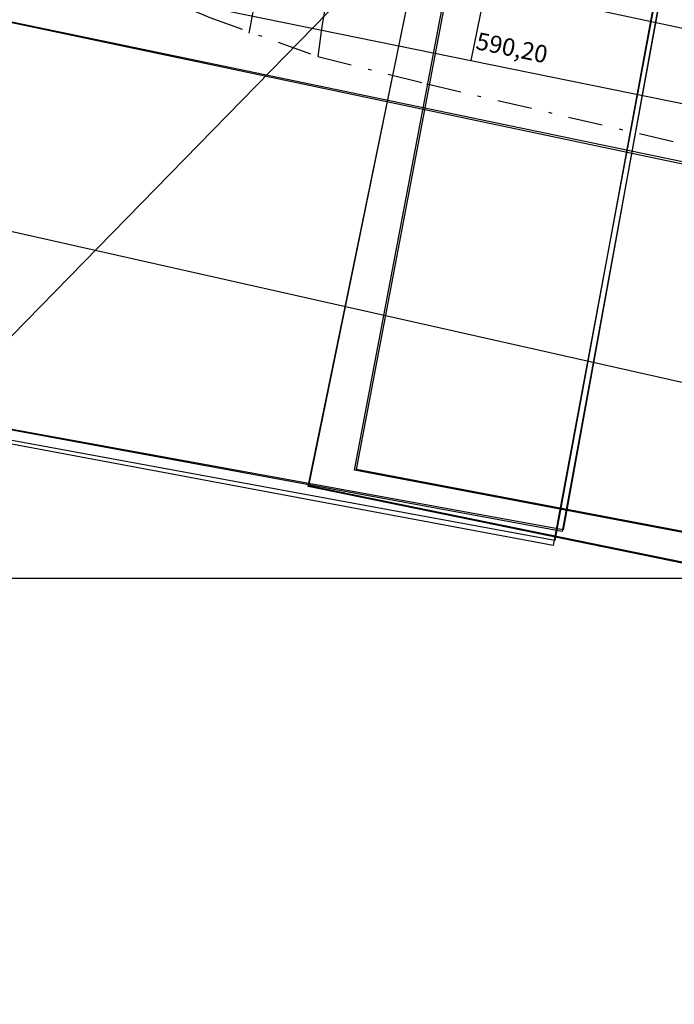
# Model space of a CAD drawing. Extents: x 41233 to 41989, y 51292 to 52100.
# Drawn here: x 41835 to 41853, y 51888 to 51916 of the extents above; entities that cross this region are included whole.
import ezdxf

# ---------------------------------------------------------------- set-up
doc = ezdxf.new("R2010")
doc.units = 0
doc.header["$MEASUREMENT"] = 0
doc.linetypes.add('DASHDOTX2', pattern=[2, 1, -0.5, 0, -0.5])
doc.layers.get('0').update_dxf_attribs({"linetype": 'CONTINUOUS'})
for name, color, linetype in [('0X-ARCHAEOLOGY', 7, 'CONTINUOUS'), ('0X-BASESCANS', 7, 'CONTINUOUS'), ('0X-CEMETERY', 6, 'CONTINUOUS'), ('0X-NBR-GRID', 3, 'CONTINUOUS'), ('0X-NBR-LIMIT-OF-EXCAVATION', 1, 'DASHDOTX2'), ('0X-NBR-RASTER', 6, 'CONTINUOUS'), ('0X-PHLGRID', 10, 'CONTINUOUS'), ('0X-RASTER', 6, 'CONTINUOUS')]:
    doc.layers.add(name, color=color, linetype=linetype)
picture_1 = doc.add_image_def('image3.tif', size_in_pixel=(6984, 10080))
picture_2 = doc.add_image_def('image223.tif', size_in_pixel=(4656, 7008))
picture_3 = doc.add_image_def('image224.tif', size_in_pixel=(4656, 7095))
picture_4 = doc.add_image_def('image234.tif', size_in_pixel=(4656, 7028))
picture_5 = doc.add_image_def('image235.tif', size_in_pixel=(4656, 7031))
picture_6 = doc.add_image_def('image253.tif', size_in_pixel=(4656, 6769))
picture_7 = doc.add_image_def('image543.tif', size_in_pixel=(6752, 10238))
picture_8 = doc.add_image_def('image978.tif', size_in_pixel=(3488, 2778))
picture_9 = doc.add_image_def('image1083.tif', size_in_pixel=(4656, 7008))
picture_10 = doc.add_image_def('image1084.tif', size_in_pixel=(4656, 7095))
picture_11 = doc.add_image_def('image1104.tif', size_in_pixel=(4656, 7028))
picture_12 = doc.add_image_def('image1105.tif', size_in_pixel=(4656, 7031))

msp = doc.modelspace()

# ---------------------------------------------------------------- linework, layer by layer
msp.add_lwpolyline([(41800, 51900), (41900, 51900)])
at = {"layer": '0X-ARCHAEOLOGY'}
for points in [[(41841.213, 51915.726), (41841.631, 51917.964)], [(41843.523, 51917.159), (41843.31, 51915.927), (41843.19, 51915.057)]]:
    msp.add_lwpolyline(points, dxfattribs=at)
at = {"layer": '0X-NBR-GRID', "color": 3}
msp.add_lwpolyline([(41863.796, 51937.098), (41232.998, 51292.199)], dxfattribs=at)
at = {"layer": '0X-NBR-LIMIT-OF-EXCAVATION'}
msp.add_lwpolyline([(41830.019, 51928.738), (41837.483, 51917.874), (41839.212, 51916.55), (41840.071, 51916.185), (41843.19, 51915.057), (41846.346, 51914.268), (41856.259, 51911.944), (41866.828, 51909.975), (41870.689, 51912.674), (41872.571, 51912.443), (41877.407, 51914.194), (41880.354, 51920.281), (41880.322, 51921.974), (41878.655, 51927.165), (41868.35, 51929.258), (41868.776, 51946.769), (41892.12, 51940.813), (41902.556, 51938.185), (41936.632, 51930.73)], dxfattribs=at)
at = {"layer": '0X-PHLGRID'}
for points in [[(41849.615, 51924.741), (41847.617, 51914.943)], [(41849.615, 51924.741), (41847.617, 51914.943)], [(41828.021, 51918.939), (41837.819, 51916.941), (41847.617, 51914.943)], [(41847.617, 51914.943), (41857.416, 51912.945), (41867.214, 51910.947)]]:
    msp.add_lwpolyline(points, dxfattribs=at)

# ---------------------------------------------------------------- texts
msp.add_text('590,20', height=0.5, rotation=348.4742, dxfattribs=at).set_placement((41847.729, 51915.274))

# ---------------------------------------------------------------- referenced raster images: frames only (the image files are external)
at = {"layer": '0X-BASESCANS', "color": 3}
image = msp.add_image(picture_1, insert=(41873.861, 51907.698), size_in_units=(29.621, 42.752), rotation=78.0901, dxfattribs=at)
image.dxf.flags = 15
at = {"layer": '0X-CEMETERY'}
image = msp.add_image(picture_6, insert=(41873.808, 51907.823), size_in_units=(29.524, 42.922), rotation=78.2209, dxfattribs=at)
image.dxf.flags = 15
at = {"layer": '0X-NBR-RASTER'}
image = msp.add_image(picture_7, insert=(41816.434, 51914.025), size_in_units=(59.189, 89.748), rotation=-12.66291, dxfattribs=at)
image.dxf.flags = 15
image = msp.add_image(picture_8, insert=(41886.725, 51956.817), size_in_units=(58.974, 46.969), rotation=167.87958, dxfattribs=at)
image.dxf.flags = 15
at = {"layer": '0X-RASTER'}
image = msp.add_image(picture_11, insert=(41821.142, 51906.694), size_in_units=(29.598, 44.676), rotation=-10.4044, dxfattribs=at)
image.dxf.flags = 15
image = msp.add_image(picture_2, insert=(41820.852, 51906.389), size_in_units=(29.64, 44.613), rotation=-10.5889, dxfattribs=at)
image.dxf.flags = 15
image = msp.add_image(picture_4, insert=(41821.243, 51906.667), size_in_units=(29.514, 44.55), rotation=-10.2921, dxfattribs=at)
image.dxf.flags = 15
image = msp.add_image(picture_9, insert=(41821.009, 51906.426), size_in_units=(29.52, 44.433), rotation=-10.4259, dxfattribs=at)
image.dxf.flags = 15
image = msp.add_image(picture_5, insert=(41844.257, 51903.111), size_in_units=(29.582, 44.671), rotation=-10.722, dxfattribs=at)
image.dxf.flags = 15
image = msp.add_image(picture_12, insert=(41844.315, 51903.131), size_in_units=(29.512, 44.566), rotation=-10.721, dxfattribs=at)
image.dxf.flags = 15
image = msp.add_image(picture_3, insert=(41842.919, 51902.642), size_in_units=(29.573, 45.064), rotation=-11.598, dxfattribs=at)
image.dxf.flags = 15
image = msp.add_image(picture_10, insert=(41842.938, 51902.664), size_in_units=(29.546, 45.024), rotation=-11.5503, dxfattribs=at)
image.dxf.flags = 15

doc.saveas('drawing.dxf')
